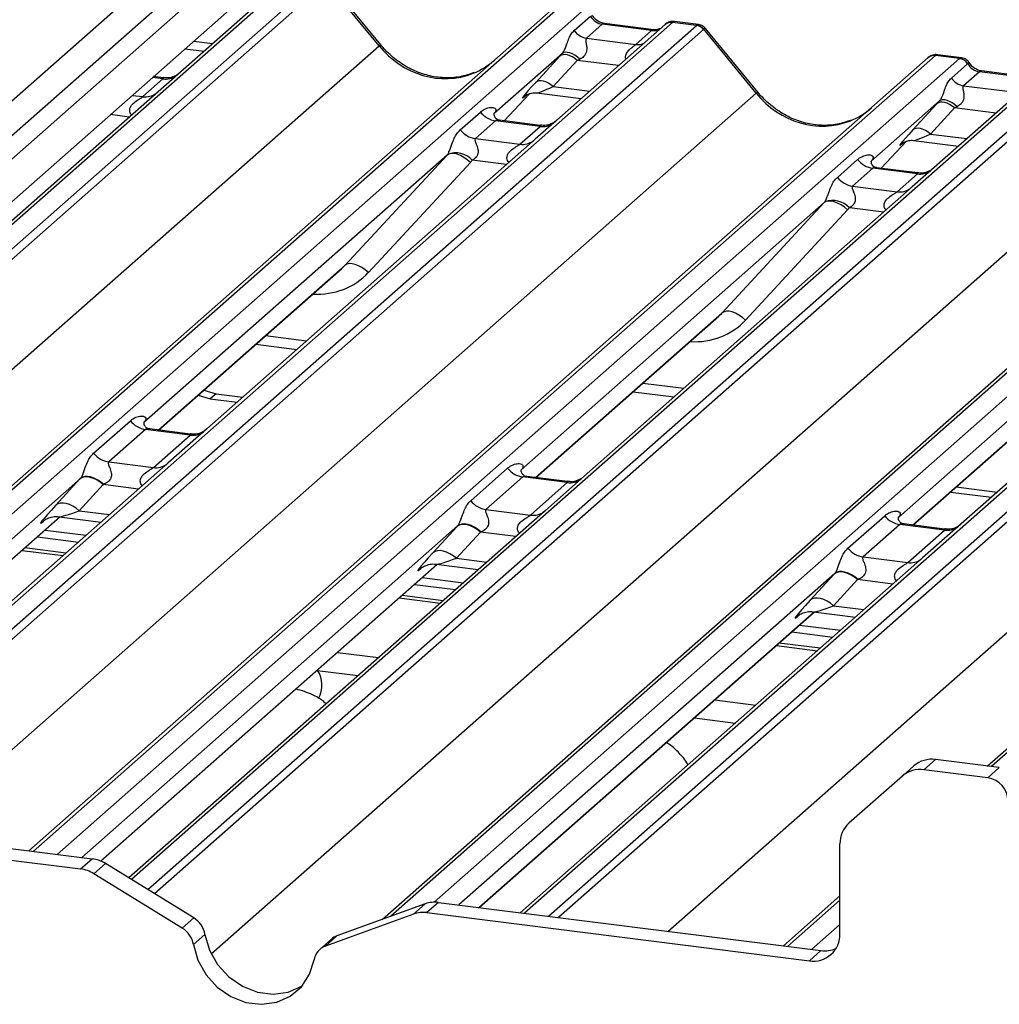
# Paper-space layout 'Layout1' of a CAD drawing. Extents: x 5 to 415, y 5 to 292.
# Drawn here: x 332 to 339, y 195 to 202 of the extents above; entities that cross this region are included whole.
import ezdxf

# ---------------------------------------------------------------- set-up
doc = ezdxf.new("R2010")
doc.units = 0
doc.layers.add('SLD-0', color=179, linetype='CONTINUOUS')

psp = doc.layouts.get("Layout1")

# ---------------------------------------------------------------- linework, layer by layer
at = {"layer": 'SLD-0', "color": 8, "linetype": 'CONTINUOUS'}
for p, q in [((341.1057, 209.931), (328.6955, 198.9862)), ((341.3122, 209.8579), (328.8156, 198.8369)), ((333.9613, 202.7216), (329.0192, 198.3631)), ((329.0402, 198.2043), (334.1372, 202.6995)), ((334.1901, 202.6707), (329.0425, 198.1309)), ((335.8925, 202.4783), (329.444, 196.7913)), ((329.5074, 196.6698), (336.0684, 202.4561)), ((336.7301, 202.3728), (330.1062, 196.531)), ((330.2821, 196.5089), (336.906, 202.3506)), ((336.959, 202.3219), (330.357, 196.4995)), ((336.2239, 202.3645), (336.2151, 202.3592)), ((336.2301, 202.3652), (336.2239, 202.3645)), ((336.5863, 202.3189), (336.5775, 202.3136)), ((336.5914, 202.3196), (336.5863, 202.3189)), ((333.2157, 202.2345), (333.3538, 202.2171)), ((329.3987, 197.6359), (334.576, 202.2019)), ((338.6613, 202.1295), (332.0374, 196.2877)), ((332.2134, 196.2656), (338.8373, 202.1073)), ((336.3352, 202.0558), (336.031, 202.0941)), ((339.4989, 202.0239), (332.7596, 196.0804)), ((338.9928, 202.0157), (338.9839, 202.0104)), ((338.9989, 202.0163), (338.9928, 202.0157)), ((332.878, 196.0075), (339.6749, 202.0018)), ((332.9901, 201.9584), (332.9135, 201.968)), ((339.7278, 201.973), (332.9284, 195.9765)), ((335.8546, 201.9021), (336.1226, 201.8683)), ((331.1598, 196.3983), (337.3448, 201.853)), ((332.7653, 201.8373), (332.8419, 201.8277)), ((335.4939, 201.6507), (335.6795, 201.8487)), ((335.6502, 201.8341), (335.6485, 201.8326)), ((341.4301, 201.7806), (334.66, 195.8099)), ((334.9797, 195.9146), (341.6061, 201.7585)), ((339.104, 201.7069), (338.7999, 201.7452)), ((332.743, 201.6784), (332.6048, 201.6958)), ((342.2678, 201.6751), (335.6439, 195.8334)), ((335.8198, 195.8112), (342.4437, 201.6529)), ((342.4966, 201.6242), (335.8946, 195.8018)), ((338.6234, 201.5532), (338.8915, 201.5194)), ((333.3446, 195.5344), (340.1137, 201.5042)), ((338.2627, 201.3019), (338.4484, 201.4999)), ((338.4226, 201.4884), (338.4173, 201.4837)), ((344.199, 201.4318), (339.0717, 196.91)), ((335.5118, 201.3296), (335.2599, 201.3613)), ((336.6974, 195.7006), (342.8825, 201.1553)), ((338.2806, 200.9807), (338.0287, 201.0124)), ((332.9554, 199.3808), (334.3264, 200.5899)), ((335.7242, 199.0319), (337.0952, 200.2411)), ((333.7438, 200.0737), (334.0448, 200.0358)), ((338.493, 198.6831), (339.8641, 199.8922)), ((336.5126, 199.7248), (336.8136, 199.6869)), ((332.3841, 199.0252), (329.6276, 196.5942)), ((332.811, 198.9477), (332.5513, 198.9804)), ((332.3748, 198.7884), (332.5984, 198.7602)), ((329.7719, 196.5732), (332.2327, 198.7434)), ((332.117, 198.7159), (332.113, 198.7124)), ((335.1529, 198.6763), (332.3936, 196.2429)), ((335.5798, 198.5988), (335.3201, 198.6316)), ((331.9554, 198.4965), (332.2564, 198.4585)), ((335.1437, 198.4395), (335.3672, 198.4114)), ((332.532, 196.2167), (335.0015, 198.3946)), ((334.8858, 198.3671), (334.8818, 198.3636)), ((337.9218, 198.3275), (335.1624, 195.894)), ((338.3486, 198.25), (338.089, 198.2827)), ((334.7242, 198.1476), (335.0252, 198.1097)), ((335.3095, 195.8755), (337.7703, 198.0458)), ((337.9125, 198.0907), (338.1361, 198.0625)), ((337.6547, 198.0183), (337.6507, 198.0148)), ((337.4931, 197.7988), (337.794, 197.7609)), ((337.9596, 195.9292), (337.5751, 195.5901)), ((337.751, 195.5679), (337.9596, 195.7518))]:
    psp.add_line(p, q, dxfattribs=at)
at = {"layer": 'SLD-0', "color": 179, "linetype": 'CONTINUOUS'}
for p, q in [((340.0882, 208.6076), (328.8842, 198.7266)), ((340.208, 208.4011), (328.9827, 198.5014)), ((333.9084, 202.7062), (329.0136, 198.3894)), ((334.576, 202.2019), (334.1906, 202.6711)), ((334.5894, 202.208), (334.2048, 202.6762)), ((329.4397, 196.8188), (335.8396, 202.4629)), ((336.0091, 202.3133), (336.1283, 202.4184)), ((336.9206, 202.3566), (336.7457, 202.3786)), ((336.6772, 202.3574), (335.8822, 201.6562)), ((336.2151, 202.3592), (336.0989, 202.2568)), ((336.5775, 202.3136), (336.2151, 202.3592)), ((336.5925, 202.3195), (336.2301, 202.3652)), ((336.2309, 202.365), (336.2301, 202.3652)), ((336.4613, 202.2111), (336.5775, 202.3136)), ((336.5925, 202.3195), (336.5914, 202.3196)), ((336.6789, 202.3588), (336.6762, 202.3564)), ((336.7319, 202.3742), (336.7301, 202.3728)), ((336.906, 202.3506), (336.7301, 202.3728)), ((337.3448, 201.853), (336.9594, 202.3222)), ((337.3582, 201.8592), (336.9736, 202.3273)), ((336.0989, 202.2568), (336.4613, 202.2111)), ((333.1533, 202.1795), (333.2914, 202.1621)), ((332.0064, 196.2916), (338.6084, 202.114)), ((335.9218, 202.1451), (335.4204, 201.703)), ((335.7266, 201.9328), (335.903, 202.1248)), ((336.031, 202.0941), (335.8546, 201.9021)), ((335.9137, 202.1318), (335.903, 202.1248)), ((335.9269, 202.1356), (335.9137, 202.1318)), ((335.9319, 202.1512), (335.9218, 202.1451)), ((335.9423, 202.1363), (335.9269, 202.1356)), ((335.9449, 202.1539), (335.9319, 202.1512)), ((335.9592, 202.1337), (335.9423, 202.1363)), ((335.9602, 202.1531), (335.9449, 202.1539)), ((335.9772, 202.1279), (335.9592, 202.1337)), ((335.9773, 202.1489), (335.9602, 202.1531)), ((335.9956, 202.1191), (335.9772, 202.1279)), ((335.9955, 202.1415), (335.9773, 202.1489)), ((336.0142, 202.1311), (335.9955, 202.1415)), ((336.0137, 202.1077), (335.9956, 202.1191)), ((336.031, 202.0941), (336.0137, 202.1077)), ((336.0326, 202.1181), (336.0142, 202.1311)), ((336.0502, 202.103), (336.0326, 202.1181)), ((338.6084, 202.114), (338.6088, 202.1144)), ((338.8373, 202.1073), (338.6613, 202.1295)), ((338.8517, 202.1133), (338.6768, 202.1353)), ((338.8373, 202.1073), (338.8391, 202.1088)), ((338.7779, 201.9645), (338.8971, 202.0696)), ((338.8977, 202.0701), (338.8971, 202.0696)), ((339.3613, 201.9707), (338.9989, 202.0163)), ((338.9997, 202.0162), (338.9989, 202.0163)), ((332.8419, 201.8277), (332.9901, 201.9584)), ((332.9908, 201.9661), (332.9213, 201.9748)), ((335.7505, 201.9436), (335.7372, 201.9398)), ((335.7658, 201.9442), (335.7505, 201.9436)), ((335.7828, 201.9416), (335.7658, 201.9442)), ((339.446, 202.0085), (338.651, 201.3074)), ((338.9839, 202.0104), (338.8677, 201.9079)), ((339.3463, 201.9647), (338.9839, 202.0104)), ((335.7372, 201.9398), (335.7266, 201.9328)), ((335.8008, 201.9359), (335.7828, 201.9416)), ((335.8191, 201.9271), (335.8008, 201.9359)), ((335.8373, 201.9157), (335.8191, 201.9271)), ((335.8546, 201.9021), (335.8373, 201.9157)), ((338.8677, 201.9079), (339.2301, 201.8623)), ((335.494, 201.6507), (335.6798, 201.8488)), ((335.6485, 201.8326), (335.6551, 201.839)), ((335.7316, 201.8547), (336.0603, 201.8133)), ((338.7007, 201.8023), (338.6906, 201.7963)), ((338.7137, 201.805), (338.7007, 201.8023)), ((338.729, 201.8043), (338.7137, 201.805)), ((338.7461, 201.8001), (338.729, 201.8043)), ((338.7643, 201.7927), (338.7461, 201.8001)), ((334.5997, 195.788), (341.3772, 201.7652)), ((338.6906, 201.7963), (338.1892, 201.3541)), ((338.4954, 201.584), (338.6719, 201.776)), ((338.7999, 201.7452), (338.6234, 201.5532)), ((338.6825, 201.7829), (338.6719, 201.776)), ((338.6958, 201.7868), (338.6825, 201.7829)), ((338.7111, 201.7874), (338.6958, 201.7868)), ((338.7281, 201.7848), (338.7111, 201.7874)), ((338.746, 201.779), (338.7281, 201.7848)), ((338.7644, 201.7703), (338.746, 201.779)), ((338.783, 201.7823), (338.7643, 201.7927)), ((338.7826, 201.7589), (338.7644, 201.7703)), ((338.7999, 201.7452), (338.7826, 201.7589)), ((338.8015, 201.7693), (338.783, 201.7823)), ((338.819, 201.7542), (338.8015, 201.7693)), ((335.1722, 201.5844), (335.3204, 201.7151)), ((335.4254, 201.7089), (335.4209, 201.7041)), ((335.7596, 201.6172), (335.4607, 201.6549)), ((335.8822, 201.6562), (335.7216, 201.5146)), ((335.4319, 201.6507), (335.2838, 201.52)), ((335.7589, 201.6095), (335.4319, 201.6507)), ((335.6108, 201.4788), (335.7589, 201.6095)), ((338.5061, 201.5909), (338.4954, 201.584)), ((338.5193, 201.5948), (338.5061, 201.5909)), ((338.5347, 201.5954), (338.5193, 201.5948)), ((338.5516, 201.5928), (338.5347, 201.5954)), ((338.5696, 201.587), (338.5516, 201.5928)), ((338.588, 201.5783), (338.5696, 201.587)), ((335.7216, 201.5146), (333.3127, 199.3901)), ((335.2838, 201.52), (335.6108, 201.4788)), ((338.6061, 201.5669), (338.588, 201.5783)), ((338.6234, 201.5532), (338.6061, 201.5669)), ((338.2629, 201.3019), (338.4486, 201.4999)), ((338.4173, 201.4837), (338.4239, 201.4902)), ((338.5004, 201.5058), (338.8291, 201.4644)), ((335.0752, 201.3986), (332.8507, 199.4367)), ((334.3264, 200.5899), (335.0752, 201.3986)), ((335.0889, 201.4068), (335.0752, 201.3986)), ((335.1062, 201.4107), (335.0889, 201.4068)), ((335.1267, 201.41), (335.1062, 201.4107)), ((335.1494, 201.4048), (335.1267, 201.41)), ((335.1737, 201.3952), (335.1494, 201.4048)), ((335.1986, 201.3817), (335.1737, 201.3952)), ((335.2231, 201.3647), (335.1986, 201.3817)), ((335.2464, 201.3449), (335.2231, 201.3647)), ((337.941, 201.2355), (338.0892, 201.3662)), ((339.0407, 196.9139), (344.1461, 201.4164)), ((335.2464, 201.3449), (334.4976, 200.5362)), ((338.2007, 201.3019), (338.0526, 201.1712)), ((338.1942, 201.36), (338.1897, 201.3552)), ((338.5278, 201.2607), (338.2007, 201.3019)), ((338.5285, 201.2684), (338.2296, 201.3061)), ((338.651, 201.3074), (338.4904, 201.1657)), ((338.3796, 201.13), (338.5278, 201.2607)), ((338.4904, 201.1657), (336.0815, 199.0413)), ((338.0526, 201.1712), (338.3796, 201.13)), ((337.8441, 201.0497), (335.6195, 199.0878)), ((337.0952, 200.2411), (337.8441, 201.0497)), ((337.8577, 201.058), (337.8441, 201.0497)), ((337.8751, 201.0618), (337.8577, 201.058)), ((337.8955, 201.0611), (337.8751, 201.0618)), ((337.9183, 201.0559), (337.8955, 201.0611)), ((337.9425, 201.0464), (337.9183, 201.0559)), ((337.9674, 201.0329), (337.9425, 201.0464)), ((337.9919, 201.0159), (337.9674, 201.0329)), ((338.0152, 200.996), (337.9919, 201.0159)), ((338.0152, 200.996), (337.2664, 200.1874)), ((341.2592, 200.8169), (338.8504, 198.6925)), ((340.6129, 200.7009), (338.3883, 198.739)), ((334.3401, 200.5982), (334.3264, 200.5899)), ((334.3574, 200.602), (334.3401, 200.5982)), ((334.3778, 200.6013), (334.3574, 200.602)), ((334.4006, 200.5961), (334.3778, 200.6013)), ((334.4249, 200.5866), (334.4006, 200.5961)), ((334.4497, 200.5731), (334.4249, 200.5866)), ((334.4742, 200.5561), (334.4497, 200.5731)), ((332.9578, 199.3805), (334.3007, 200.5648)), ((334.4976, 200.5362), (334.4742, 200.5561)), ((335.7266, 199.0316), (337.0695, 200.216)), ((337.1089, 200.2493), (337.0952, 200.2411)), ((337.1262, 200.2532), (337.1089, 200.2493)), ((337.1467, 200.2525), (337.1262, 200.2532)), ((337.1694, 200.2473), (337.1467, 200.2525)), ((337.1937, 200.2378), (337.1694, 200.2473)), ((337.2185, 200.2242), (337.1937, 200.2378)), ((337.2431, 200.2072), (337.2185, 200.2242)), ((337.2664, 200.1874), (337.2431, 200.2072)), ((333.6721, 200.0104), (333.973, 199.9725)), ((338.4954, 198.6828), (339.8384, 199.8671)), ((333.2482, 199.6366), (333.3372, 199.6096)), ((333.2906, 199.674), (333.3797, 199.6471)), ((333.3797, 199.6471), (333.3372, 199.6096)), ((333.3797, 199.6471), (333.576, 199.6223)), ((336.4409, 199.6616), (336.7418, 199.6236)), ((333.3372, 199.6096), (333.5335, 199.5849)), ((332.4808, 199.2108), (332.7509, 199.449)), ((332.8624, 199.3846), (332.5924, 199.1465)), ((333.1895, 199.3434), (332.8624, 199.3846)), ((333.1902, 199.3512), (332.8917, 199.3888)), ((332.9194, 199.1053), (333.1895, 199.3434)), ((333.3127, 199.3901), (333.0285, 199.1395)), ((333.0285, 199.1395), (330.0752, 196.535)), ((332.5924, 199.1465), (332.9194, 199.1053)), ((335.2496, 198.862), (335.5197, 199.1001)), ((332.2042, 198.8294), (332.3806, 199.0214)), ((332.5513, 198.9804), (332.3748, 198.7884)), ((332.3948, 199.0307), (332.3806, 199.0214)), ((332.3982, 199.0343), (332.3841, 199.0252)), ((332.4125, 199.0358), (332.3948, 199.0307)), ((332.4158, 199.0392), (332.3982, 199.0343)), ((332.433, 199.0367), (332.4125, 199.0358)), ((332.4363, 199.0397), (332.4158, 199.0392)), ((332.4556, 199.0332), (332.433, 199.0367)), ((332.4589, 199.0359), (332.4363, 199.0397)), ((332.4795, 199.0255), (332.4556, 199.0332)), ((332.4829, 199.0279), (332.4589, 199.0359)), ((332.504, 199.0138), (332.4795, 199.0255)), ((332.5075, 199.0159), (332.4829, 199.0279)), ((332.5282, 198.9986), (332.504, 199.0138)), ((332.5318, 199.0003), (332.5075, 199.0159)), ((332.5513, 198.9804), (332.5282, 198.9986)), ((332.5549, 198.9818), (332.5318, 199.0003)), ((335.6313, 199.0358), (335.3612, 198.7976)), ((335.9583, 198.9946), (335.6313, 199.0358)), ((335.959, 199.0023), (335.6606, 199.0399)), ((335.6882, 198.7564), (335.9583, 198.9946)), ((336.0815, 199.0413), (335.7973, 198.7906)), ((338.7702, 198.9251), (339.0712, 198.8872)), ((338.8127, 198.9626), (339.1136, 198.9246)), ((332.2184, 198.8387), (332.2042, 198.8294)), ((332.236, 198.8438), (332.2184, 198.8387)), ((332.2565, 198.8446), (332.236, 198.8438)), ((332.2791, 198.8411), (332.2565, 198.8446)), ((332.3031, 198.8334), (332.2791, 198.8411)), ((332.3276, 198.8218), (332.3031, 198.8334)), ((332.3518, 198.8066), (332.3276, 198.8218)), ((332.3748, 198.7884), (332.3518, 198.8066)), ((335.7973, 198.7906), (332.7387, 196.0932)), ((335.3612, 198.7976), (335.6882, 198.7564)), ((329.7743, 196.5729), (332.2351, 198.7431)), ((332.113, 198.7124), (332.1218, 198.721)), ((332.2269, 198.7442), (332.5361, 198.7052)), ((335.1846, 198.6903), (335.167, 198.6854)), ((335.2051, 198.6909), (335.1846, 198.6903)), ((335.2277, 198.6871), (335.2051, 198.6909)), ((338.0185, 198.5131), (338.2885, 198.7513)), ((338.7278, 198.6535), (338.4294, 198.6911)), ((338.8504, 198.6925), (338.5661, 198.4418)), ((332.1251, 198.6461), (332.4261, 198.6082)), ((334.973, 198.4806), (335.1495, 198.6726)), ((335.3201, 198.6316), (335.1437, 198.4395)), ((335.1637, 198.6818), (335.1495, 198.6726)), ((335.167, 198.6854), (335.1529, 198.6763)), ((335.1813, 198.687), (335.1637, 198.6818)), ((335.2018, 198.6878), (335.1813, 198.687)), ((335.2244, 198.6843), (335.2018, 198.6878)), ((335.2483, 198.6766), (335.2244, 198.6843)), ((335.2518, 198.679), (335.2277, 198.6871)), ((335.2728, 198.665), (335.2483, 198.6766)), ((335.2763, 198.667), (335.2518, 198.679)), ((335.2971, 198.6498), (335.2728, 198.665)), ((335.3006, 198.6515), (335.2763, 198.667)), ((335.3201, 198.6316), (335.2971, 198.6498)), ((335.3237, 198.6329), (335.3006, 198.6515)), ((338.4001, 198.687), (338.13, 198.4488)), ((338.7271, 198.6458), (338.4001, 198.687)), ((338.457, 198.4076), (338.7271, 198.6458)), ((332.0685, 198.5962), (332.3695, 198.5583)), ((332.277, 198.4768), (331.9761, 198.5147)), ((334.9872, 198.4898), (334.973, 198.4806)), ((335.0049, 198.495), (334.9872, 198.4898)), ((335.0253, 198.4958), (335.0049, 198.495)), ((335.0479, 198.4923), (335.0253, 198.4958)), ((335.0719, 198.4846), (335.0479, 198.4923)), ((335.0964, 198.473), (335.0719, 198.4846)), ((335.1206, 198.4578), (335.0964, 198.473)), ((335.1437, 198.4395), (335.1206, 198.4578)), ((338.5661, 198.4418), (335.6129, 195.8373)), ((338.13, 198.4488), (338.457, 198.4076)), ((332.5339, 196.2159), (335.0039, 198.3943)), ((334.8818, 198.3636), (334.8907, 198.3722)), ((334.9957, 198.3953), (335.3049, 198.3564)), ((337.9325, 198.333), (337.9183, 198.3237)), ((337.9359, 198.3366), (337.9218, 198.3275)), ((337.9501, 198.3381), (337.9325, 198.333)), ((337.9535, 198.3415), (337.9359, 198.3366)), ((337.9706, 198.339), (337.9501, 198.3381)), ((337.9739, 198.342), (337.9535, 198.3415)), ((337.9932, 198.3355), (337.9706, 198.339)), ((337.9966, 198.3382), (337.9739, 198.342)), ((338.0172, 198.3278), (337.9932, 198.3355)), ((338.0206, 198.3302), (337.9966, 198.3382)), ((338.0452, 198.3182), (338.0206, 198.3302)), ((334.8939, 198.2973), (335.1949, 198.2594)), ((337.7418, 198.1317), (337.9183, 198.3237)), ((338.089, 198.2827), (337.9125, 198.0907)), ((338.0417, 198.3161), (338.0172, 198.3278)), ((338.0659, 198.3009), (338.0417, 198.3161)), ((338.0694, 198.3026), (338.0452, 198.3182)), ((338.089, 198.2827), (338.0659, 198.3009)), ((338.0925, 198.2841), (338.0694, 198.3026)), ((334.8374, 198.2474), (335.1383, 198.2095)), ((335.0459, 198.1279), (334.7449, 198.1658)), ((337.756, 198.141), (337.7418, 198.1317)), ((337.7737, 198.1461), (337.756, 198.141)), ((337.7942, 198.147), (337.7737, 198.1461)), ((337.8168, 198.1435), (337.7942, 198.147)), ((337.8407, 198.1358), (337.8168, 198.1435)), ((337.8652, 198.1241), (337.8407, 198.1358)), ((337.8894, 198.1089), (337.8652, 198.1241)), ((335.3119, 195.8752), (337.7728, 198.0454)), ((337.7645, 198.0465), (338.0737, 198.0075)), ((337.9125, 198.0907), (337.8894, 198.1089)), ((337.6507, 198.0148), (337.6595, 198.0233)), ((337.6062, 197.8986), (337.9071, 197.8606)), ((337.6628, 197.9484), (337.9637, 197.9105)), ((337.8147, 197.7791), (337.5137, 197.817)), ((334.2717, 197.7485), (334.5726, 197.7106)), ((334.122, 197.6165), (334.423, 197.5786)), ((337.0405, 197.3997), (337.3415, 197.3618)), ((336.8908, 197.2677), (337.1918, 197.2298)), ((338.6613, 196.9617), (338.5764, 196.8869)), ((339.1295, 196.9027), (338.6613, 196.9617)), ((338.4177, 196.8406), (338.5025, 196.9154)), ((339.0447, 196.8279), (338.5764, 196.8869)), ((339.0447, 196.8279), (339.1295, 196.9027)), ((338.4177, 196.8406), (338.0253, 196.4946)), ((329.6631, 196.5869), (332.4701, 196.2332)), ((329.5783, 196.512), (332.3853, 196.1584)), ((337.9596, 195.6824), (337.9596, 196.3429)), ((332.3853, 196.1584), (332.4701, 196.2332)), ((332.5682, 196.1982), (332.4833, 196.1233)), ((333.2162, 195.7994), (332.5682, 196.1982)), ((333.1314, 195.7246), (332.4833, 196.1233)), ((337.5441, 195.594), (337.9596, 195.9604)), ((334.9149, 195.9025), (334.2668, 195.6671)), ((334.83, 195.8277), (334.9149, 195.9025)), ((335.0129, 195.9129), (334.9281, 195.838)), ((335.0129, 195.9129), (337.8199, 195.5592)), ((333.1314, 195.7246), (333.2162, 195.7994)), ((334.83, 195.8277), (334.182, 195.5922)), ((334.9281, 195.838), (337.7351, 195.4844)), ((333.2985, 195.6779), (333.2137, 195.6031)), ((333.2985, 195.6779), (333.3315, 195.5632)), ((334.2668, 195.6671), (334.182, 195.5922)), ((333.2137, 195.6031), (333.2466, 195.4884)), ((334.2264, 195.6431), (334.1415, 195.5683)), ((333.3315, 195.5632), (333.3911, 195.4571)), ((337.7351, 195.4844), (337.8199, 195.5592)), ((333.2466, 195.4884), (333.3063, 195.3823)), ((333.3911, 195.4571), (333.4735, 195.3666)), ((334.0667, 195.3851), (334.0997, 195.4915)), ((333.3063, 195.3823), (333.3887, 195.2917)), ((333.4735, 195.3666), (333.5734, 195.2975)), ((334.0071, 195.294), (334.0667, 195.3851)), ((333.5734, 195.2975), (333.6842, 195.2543)), ((333.9096, 195.2551), (334.0095, 195.299)), ((333.9247, 195.2242), (334.0071, 195.294)), ((334.0095, 195.299), (334.0137, 195.3017)), ((333.3887, 195.2917), (333.4886, 195.2226)), ((333.4886, 195.2226), (333.5994, 195.1794)), ((333.6842, 195.2543), (333.7988, 195.2398)), ((333.7988, 195.2398), (333.9096, 195.2551)), ((333.8248, 195.1803), (333.9247, 195.2242)), ((333.5994, 195.1794), (333.7139, 195.165)), ((333.7139, 195.165), (333.8248, 195.1803))]:
    psp.add_line(p, q, dxfattribs=at)
for centre, radius, start, end in [((336.1173, 202.3855), 0.13, 213.70714, 261.87587), ((336.7231, 202.3055), 0.0693, 82.76388, 129.73775), ((336.8942, 202.2658), 0.0857, 40.89579, 82.05816), ((336.8947, 202.2687), 0.084, 39.594, 81.33426), ((338.6519, 202.0635), 0.0667, 81.84159, 130.66121), ((338.6538, 202.0623), 0.0688, 82.62765, 130.81081), ((338.825, 202.0215), 0.0867, 33.70714, 81.87587), ((338.8259, 202.025), 0.0847, 32.1095, 81.10238), ((338.8861, 202.0366), 0.13, 213.70714, 261.87587), ((335.4559, 201.8212), 0.1722, 218.06891, 261.9838), ((335.3078, 201.6906), 0.1722, 218.06891, 261.9838), ((335.1385, 201.2504), 0.1644, 42.42352, 111.04356), ((338.2248, 201.4724), 0.1722, 218.06891, 261.9838), ((338.0766, 201.3417), 0.1722, 218.06891, 261.9838), ((337.9074, 200.9015), 0.1644, 42.42352, 111.04356), ((332.8865, 199.5552), 0.1722, 218.06891, 261.9838), ((332.6164, 199.317), 0.1722, 218.06891, 261.9838), ((335.6553, 199.2063), 0.1722, 218.06891, 261.9838), ((335.3852, 198.9681), 0.1722, 218.06891, 261.9838), ((338.4241, 198.8575), 0.1722, 218.06891, 261.9838), ((338.154, 198.6193), 0.1722, 218.06891, 261.9838), ((333.9565, 197.5066), 0.2009, 331.31121, 33.04946), ((338.6329, 196.7637), 0.2001, 81.84159, 130.66121), ((338.548, 196.6888), 0.2001, 81.84159, 130.66121), ((339.0196, 196.6549), 0.1747, 1.05871, 81.76054), ((338.1596, 196.3463), 0.2001, 132.15804, 180.97766), ((332.438, 195.9888), 0.2465, 58.12732, 82.5088), ((332.3531, 195.914), 0.2465, 58.12732, 82.5088), ((334.9853, 195.7047), 0.2099, 82.45465, 109.61513), ((333.1234, 195.6479), 0.1777, 9.72775, 58.50821), ((334.9005, 195.6299), 0.2099, 82.45465, 109.61513), ((333.0386, 195.5731), 0.1777, 9.72775, 58.50821), ((334.3097, 195.5485), 0.1261, 109.86102, 131.35043), ((337.7643, 195.6775), 0.1953, 261.39863, 1.42061), ((334.2259, 195.4723), 0.1277, 110.13524, 171.36846), ((337.8477, 195.7642), 0.2069, 262.28637, 293.58073)]:
    psp.add_arc(centre, radius, start, end, dxfattribs=at)
at = {"layer": 'SLD-0', "color": 8, "linetype": 'CONTINUOUS'}
for centre, radius, start, end in [((336.7205, 202.3071), 0.0663, 81.69928, 130.80351), ((334.59, 202.1893), 0.0188, 91.87465, 137.91557), ((336.4753, 202.3122), 0.1021, 262.12036, 299.05887), ((333.0091, 202.091), 0.134, 261.87255, 305.15567), ((332.8609, 201.9601), 0.1338, 261.85159, 306.41352), ((337.3588, 201.8404), 0.0188, 91.87884, 137.9129), ((335.7779, 201.7422), 0.134, 261.87255, 305.15567), ((335.6297, 201.6113), 0.1338, 261.85159, 306.41352), ((338.5467, 201.3933), 0.134, 261.87255, 305.15567), ((338.3986, 201.2624), 0.1338, 261.85159, 306.41352), ((333.2081, 199.4772), 0.1351, 262.07821, 306.1869), ((332.938, 199.2391), 0.1351, 262.07821, 306.1869), ((335.9769, 199.1284), 0.1351, 262.07821, 306.1869), ((335.7068, 198.8902), 0.1351, 262.07821, 306.1869), ((338.7457, 198.7796), 0.1351, 262.07821, 306.1869), ((338.4756, 198.5414), 0.1351, 262.07821, 306.1869)]:
    psp.add_arc(centre, radius, start, end, dxfattribs=at)
at = {"layer": 'SLD-0', "color": 179, "linetype": 'CONTINUOUS'}
for centre, major_axis, ratio, start_param, end_param in [((336.224, 202.4802), (-0.0267, 0.1193), 0.91665, 1.896206, 2.823281), ((336.9435, 202.2328), (-0.0273, 0.1232), 0.40213, 0.187669, 0.218408), ((336.9964, 202.2794), (-0.0374, 0.0424), 0.333333, 6.252446, 6.283185), ((335.0193, 202.5928), (-0.2873, 0.5758), 0.913415, 3.067917, 3.379888), ((336.0133, 202.2271), (0.2065, 0.2158), 0.034633, 1.993498, 2.09746), ((336.0993, 202.1436), (0.193, 0.096), 0.070082, 4.316401, 4.420363), ((338.6239, 202.021), (0.0516, 0.1142), 0.203777, 0.393292, 0.424031), ((338.9929, 202.1314), (-0.0267, 0.1193), 0.91665, 1.896206, 2.823281), ((335.8368, 202.0351), (0.2065, 0.2158), 0.034633, 2.09746, 3.52863), ((337.7881, 202.244), (-0.2873, 0.5758), 0.913415, 3.067917, 3.379888), ((338.7821, 201.8783), (0.2065, 0.2158), 0.034633, 1.993498, 2.09746), ((338.8681, 201.7947), (0.193, 0.096), 0.070082, 4.316401, 4.420363), ((335.3659, 201.7612), (-0.0294, 0.0752), 0.91677, 3.552071, 3.654539), ((338.6057, 201.6863), (0.2065, 0.2158), 0.034633, 2.09746, 3.52863), ((335.0151, 201.4517), (0.0622, -0.0508), 0.822402, 6.235658, 6.338125), ((335.0716, 201.5095), (0.1708, -0.1688), 0.863409, 0.027867, 0.130335), ((338.1348, 201.4123), (-0.0294, 0.0752), 0.91677, 3.552071, 3.654539), ((337.7839, 201.1029), (0.0622, -0.0508), 0.822402, 6.235658, 6.338125), ((337.8404, 201.1606), (0.1708, -0.1688), 0.863409, 0.027867, 0.130335), ((333.9748, 200.9174), (0.3482, -0.3311), 0.856866, 6.207807, 6.295073), ((336.7437, 200.5686), (0.3482, -0.3311), 0.856866, 6.207807, 6.295073), ((332.5092, 199.1408), (0.2409, 0.2518), 0.034633, 2.080531, 2.09746), ((332.6239, 199.0293), (0.2237, 0.0916), 0.078677, 4.349857, 4.366787), ((332.3328, 198.9487), (0.2409, 0.2518), 0.034633, 2.09746, 3.52863), ((335.2781, 198.7919), (0.2409, 0.2518), 0.034633, 2.080531, 2.09746), ((335.3927, 198.6805), (0.2237, 0.0916), 0.078677, 4.349857, 4.366787), ((335.1016, 198.5999), (0.2409, 0.2518), 0.034633, 2.09746, 3.52863), ((338.0469, 198.4431), (0.2409, 0.2518), 0.034633, 2.080531, 2.09746), ((338.1616, 198.3317), (0.2237, 0.0916), 0.078677, 4.349857, 4.366787), ((337.8704, 198.2511), (0.2409, 0.2518), 0.034633, 2.09746, 3.52863)]:
    psp.add_ellipse(centre, major_axis=major_axis, ratio=ratio, start_param=start_param, end_param=end_param, dxfattribs=at)
at = {"layer": 'SLD-0', "color": 8, "linetype": 'CONTINUOUS'}
for centre, major_axis, ratio, start_param, end_param in [((336.5864, 202.4346), (-0.0267, 0.1193), 0.91665, 2.823281, 3.398152), ((336.8905, 202.2394), (0.0315, 0.1169), 0.294991, 0.042869, 0.371514), ((336.8905, 202.2394), (0.0829, 0.0881), 0.119576, 6.267849, 6.759878), ((335.0193, 202.5928), (-0.2873, 0.5758), 0.913415, 1.809092, 3.067917), ((338.6768, 202.0144), (-0.0023, 0.1211), 0.359882, 6.230832, 6.56146), ((335.9228, 201.9515), (0.193, 0.096), 0.070082, 3.246598, 4.316401), ((337.7881, 202.244), (-0.2873, 0.5758), 0.913415, 1.809092, 3.067917), ((338.6917, 201.6027), (0.193, 0.096), 0.070082, 3.246598, 4.316401), ((334.0313, 200.9751), (0.4556, -0.45), 0.863409, 5.515152, 6.311052), ((336.8002, 200.6263), (0.4556, -0.45), 0.863409, 5.515152, 6.311052), ((332.4474, 198.8373), (0.2237, 0.0916), 0.078677, 3.280054, 4.349857), ((335.2163, 198.4885), (0.2237, 0.0916), 0.078677, 3.280054, 4.349857), ((337.9851, 198.1396), (0.2237, 0.0916), 0.078677, 3.280054, 4.349857)]:
    psp.add_ellipse(centre, major_axis=major_axis, ratio=ratio, start_param=start_param, end_param=end_param, dxfattribs=at)
at = {"layer": 'SLD-0', "color": 179, "linetype": 'CONTINUOUS'}
for points, knots in [([(336.2301, 202.3652), (336.2243, 202.3662), (336.2075, 202.3692), (336.1777, 202.3839), (336.1535, 202.4068), (336.1429, 202.4228), (336.1405, 202.4266)], [0, 0, 0, 0, 0.179649, 0.523959, 0.888531, 1, 1, 1, 1]), ([(336.7457, 202.3774), (336.7421, 202.3782), (336.7282, 202.3812), (336.703, 202.3745), (336.6812, 202.3636), (336.6737, 202.3534), (336.6727, 202.3521)], [0, 0, 0, 0, 0.137801, 0.526421, 0.940302, 1, 1, 1, 1]), ([(335.9218, 202.1451), (335.9246, 202.1486), (335.9288, 202.1537), (335.9357, 202.1654), (335.9406, 202.176), (335.9482, 202.1943), (335.9582, 202.2228), (335.9705, 202.2565), (335.9865, 202.2894), (336.0013, 202.3051), (336.0091, 202.3133)], [0, 0, 0, 0, 0.053452, 0.077443, 0.14507, 0.174118, 0.297816, 0.522246, 0.749442, 1, 1, 1, 1]), ([(336.6382, 202.3285), (336.6326, 202.3252), (336.6198, 202.3175), (336.6023, 202.3188), (336.5925, 202.3195)], [0, 0, 0, 0, 0.43369, 1, 1, 1, 1]), ([(336.9729, 202.3262), (336.9704, 202.3297), (336.9621, 202.3413), (336.943, 202.3525), (336.9266, 202.3547), (336.9201, 202.3556)], [0, 0, 0, 0, 0.208095, 0.683073, 1, 1, 1, 1]), ([(336.0989, 202.2568), (336.0966, 202.2535), (336.0934, 202.2488), (336.0932, 202.2348), (336.0972, 202.2157), (336.1011, 202.1924), (336.1011, 202.1724), (336.0994, 202.1598), (336.0939, 202.1432), (336.0867, 202.1312), (336.0719, 202.1151), (336.0598, 202.1084), (336.0502, 202.103)], [0, 0, 0, 0, 0.117131, 0.169029, 0.345588, 0.507602, 0.546769, 0.640372, 0.681511, 0.787257, 0.830851, 1, 1, 1, 1]), ([(335.2735, 202.0043), (335.2399, 201.9928), (335.1704, 201.9689), (335.0558, 201.9625), (334.9379, 201.979), (334.8229, 202.02), (334.7162, 202.0834), (334.6394, 202.1499), (334.6006, 202.195), (334.5894, 202.208)], [0, 0, 0, 0, 0.148484, 0.307744, 0.46603, 0.623339, 0.779926, 0.936105, 1, 1, 1, 1]), ([(338.678, 202.1345), (338.6765, 202.1349), (338.6651, 202.1382), (338.6416, 202.134), (338.6203, 202.1241), (338.6105, 202.1158), (338.6088, 202.1144)], [0, 0, 0, 0, 0.059818, 0.482105, 0.912504, 1, 1, 1, 1]), ([(338.9095, 202.0754), (338.9058, 202.081), (338.8968, 202.0949), (338.8758, 202.1085), (338.8588, 202.1113), (338.8515, 202.1125)], [0, 0, 0, 0, 0.279498, 0.69246, 1, 1, 1, 1]), ([(338.9989, 202.0163), (338.9932, 202.0173), (338.9764, 202.0203), (338.9466, 202.035), (338.9223, 202.0579), (338.9118, 202.074), (338.9093, 202.0778)], [0, 0, 0, 0, 0.179649, 0.523959, 0.888531, 1, 1, 1, 1]), ([(333.1015, 201.9941), (333.1016, 201.9942), (333.1019, 201.9944), (333.0968, 201.9905), (333.0844, 201.9826), (333.0564, 201.97), (333.0224, 201.9617), (332.9985, 201.9669), (332.9914, 201.9684)], [0, 0, 0, 0, 0.0767595, 0.1741506, 0.2913179, 0.4916971, 0.8499235, 1, 1, 1, 1]), ([(338.6906, 201.7963), (338.6935, 201.7998), (338.6976, 201.8048), (338.7045, 201.8165), (338.7095, 201.8271), (338.717, 201.8454), (338.727, 201.874), (338.7393, 201.9076), (338.7553, 201.9406), (338.7701, 201.9563), (338.7779, 201.9645)], [0, 0, 0, 0, 0.053452, 0.077443, 0.14507, 0.174118, 0.297816, 0.522246, 0.749442, 1, 1, 1, 1]), ([(338.8677, 201.9079), (338.8655, 201.9047), (338.8622, 201.9), (338.862, 201.886), (338.8661, 201.8668), (338.87, 201.8436), (338.8699, 201.8235), (338.8682, 201.811), (338.8627, 201.7943), (338.8555, 201.7824), (338.8408, 201.7663), (338.8286, 201.7595), (338.819, 201.7542)], [0, 0, 0, 0, 0.117131, 0.169029, 0.345588, 0.507602, 0.546769, 0.640372, 0.681511, 0.787257, 0.830851, 1, 1, 1, 1]), ([(335.6498, 201.8345), (335.6498, 201.8345), (335.6489, 201.8337), (335.6512, 201.8357), (335.6573, 201.8397), (335.6717, 201.8476), (335.697, 201.8548), (335.7204, 201.858), (335.7322, 201.8543), (335.7331, 201.8541)], [0, 0, 0, 0, 0.000073, 0.154663, 0.261836, 0.395307, 0.670058, 0.975919, 1, 1, 1, 1]), ([(338.0423, 201.6555), (338.0088, 201.6439), (337.9392, 201.62), (337.8247, 201.6137), (337.7067, 201.6301), (337.5918, 201.6711), (337.485, 201.7346), (337.4082, 201.8011), (337.3694, 201.8461), (337.3582, 201.8592)], [0, 0, 0, 0, 0.148484, 0.307744, 0.46603, 0.623339, 0.779926, 0.936105, 1, 1, 1, 1]), ([(335.3204, 201.7151), (335.3228, 201.7171), (335.3343, 201.7268), (335.358, 201.7404), (335.3906, 201.7498), (335.4165, 201.7495), (335.4301, 201.7418), (335.4339, 201.733), (335.4338, 201.7253), (335.431, 201.717), (335.4271, 201.7114), (335.4254, 201.7089)], [0, 0, 0, 0, 0.063452, 0.299394, 0.538985, 0.734922, 0.845784, 0.893815, 0.930913, 0.969004, 1, 1, 1, 1]), ([(335.4614, 201.6553), (335.46, 201.6554), (335.45, 201.6555), (335.4424, 201.6611), (335.4273, 201.6689), (335.4198, 201.6995), (335.4217, 201.7042), (335.4222, 201.7056)], [0, 0, 0, 0, 0.034935, 0.237462, 0.531089, 0.863289, 1, 1, 1, 1]), ([(335.0795, 201.4038), (335.0796, 201.4039), (335.0816, 201.4068), (335.0851, 201.4126), (335.0905, 201.4237), (335.0956, 201.4361), (335.1033, 201.4566), (335.1142, 201.4881), (335.1283, 201.5232), (335.1467, 201.558), (335.1634, 201.5753), (335.1722, 201.5844)], [0, 0, 0, 0, 0.001484, 0.039675, 0.069331, 0.117331, 0.164576, 0.294556, 0.524008, 0.749279, 1, 1, 1, 1]), ([(335.8704, 201.6453), (335.8705, 201.6453), (335.8707, 201.6455), (335.8657, 201.6417), (335.8532, 201.6337), (335.8252, 201.6212), (335.7912, 201.6128), (335.7673, 201.618), (335.7603, 201.6196)], [0, 0, 0, 0, 0.07676, 0.174151, 0.291318, 0.491697, 0.849924, 1, 1, 1, 1]), ([(335.2838, 201.52), (335.282, 201.5175), (335.279, 201.513), (335.2812, 201.4993), (335.2906, 201.4778), (335.3017, 201.4499), (335.3039, 201.4248), (335.3021, 201.4088), (335.2968, 201.3943), (335.2852, 201.378), (335.2723, 201.3681), (335.2625, 201.3626), (335.2601, 201.3614), (335.2599, 201.3613)], [0, 0, 0, 0, 0.090967, 0.161129, 0.337176, 0.545733, 0.628897, 0.683925, 0.75932, 0.830246, 0.95962, 0.995852, 1, 1, 1, 1]), ([(338.4186, 201.4857), (338.4186, 201.4857), (338.4177, 201.4849), (338.42, 201.4868), (338.4262, 201.4908), (338.4406, 201.4987), (338.4658, 201.506), (338.4892, 201.5091), (338.5011, 201.5055), (338.5019, 201.5052)], [0, 0, 0, 0, 0.0000734, 0.1546627, 0.2618355, 0.3953073, 0.670058, 0.9759187, 1, 1, 1, 1]), ([(338.0892, 201.3662), (338.0916, 201.3683), (338.1031, 201.378), (338.1269, 201.3916), (338.1594, 201.401), (338.1854, 201.4006), (338.1989, 201.393), (338.2027, 201.3841), (338.2026, 201.3764), (338.1998, 201.3681), (338.1959, 201.3625), (338.1942, 201.36)], [0, 0, 0, 0, 0.063452, 0.299394, 0.538985, 0.734922, 0.845784, 0.893815, 0.930913, 0.969004, 1, 1, 1, 1]), ([(338.2303, 201.3065), (338.2288, 201.3065), (338.2188, 201.3066), (338.2112, 201.3123), (338.1961, 201.32), (338.1886, 201.3506), (338.1905, 201.3554), (338.191, 201.3568)], [0, 0, 0, 0, 0.034935, 0.237462, 0.531089, 0.863289, 1, 1, 1, 1]), ([(338.6392, 201.2964), (338.6393, 201.2965), (338.6396, 201.2967), (338.6345, 201.2929), (338.622, 201.2849), (338.594, 201.2723), (338.5601, 201.264), (338.5361, 201.2692), (338.5291, 201.2708)], [0, 0, 0, 0, 0.07676, 0.174151, 0.291318, 0.491697, 0.849924, 1, 1, 1, 1]), ([(337.8483, 201.055), (337.8484, 201.0551), (337.8504, 201.0579), (337.8539, 201.0637), (337.8593, 201.0748), (337.8644, 201.0872), (337.8721, 201.1077), (337.8831, 201.1392), (337.8971, 201.1744), (337.9155, 201.2092), (337.9322, 201.2264), (337.941, 201.2355)], [0, 0, 0, 0, 0.001484, 0.039675, 0.069331, 0.117331, 0.164576, 0.294556, 0.524008, 0.749279, 1, 1, 1, 1]), ([(338.0526, 201.1712), (338.0508, 201.1686), (338.0478, 201.1641), (338.0501, 201.1505), (338.0594, 201.129), (338.0705, 201.101), (338.0728, 201.076), (338.0709, 201.0599), (338.0656, 201.0454), (338.054, 201.0291), (338.0411, 201.0192), (338.0313, 201.0138), (338.029, 201.0126), (338.0287, 201.0124)], [0, 0, 0, 0, 0.090967, 0.161129, 0.337176, 0.545733, 0.628897, 0.683925, 0.75932, 0.830246, 0.95962, 0.995852, 1, 1, 1, 1]), ([(332.7509, 199.449), (332.7545, 199.452), (332.7696, 199.4644), (332.7989, 199.4788), (332.8324, 199.4848), (332.854, 199.4806), (332.8634, 199.4722), (332.8647, 199.462), (332.8625, 199.4533), (332.8577, 199.4445), (332.8528, 199.4391), (332.8507, 199.4367)], [0, 0, 0, 0, 0.091298, 0.379134, 0.621648, 0.756016, 0.85425, 0.896686, 0.931666, 0.969581, 1, 1, 1, 1]), ([(332.8924, 199.3893), (332.8907, 199.3893), (332.8804, 199.3894), (332.8718, 199.3952), (332.8577, 199.4051), (332.8486, 199.4307), (332.8541, 199.4423), (332.8528, 199.4403), (332.8528, 199.4403)], [0, 0, 0, 0, 0.0406648, 0.2454359, 0.5440133, 0.8473957, 0.9957396, 1, 1, 1, 1]), ([(333.301, 199.3793), (333.3011, 199.3794), (333.3015, 199.3797), (333.2975, 199.3766), (333.2869, 199.3695), (333.2602, 199.3565), (333.2252, 199.3468), (333.199, 199.352), (333.1907, 199.3536)], [0, 0, 0, 0, 0.05887, 0.156492, 0.266327, 0.44644, 0.824304, 1, 1, 1, 1]), ([(332.3841, 199.0252), (332.3855, 199.0269), (332.3889, 199.0309), (332.3937, 199.039), (332.3991, 199.05), (332.4042, 199.0624), (332.4119, 199.083), (332.4229, 199.1145), (332.4369, 199.1496), (332.4553, 199.1844), (332.472, 199.2017), (332.4808, 199.2108)], [0, 0, 0, 0, 0.02695, 0.064011, 0.093067, 0.139387, 0.185885, 0.312549, 0.536149, 0.755674, 1, 1, 1, 1]), ([(332.5924, 199.1465), (332.5906, 199.1439), (332.5876, 199.1394), (332.5898, 199.1258), (332.5992, 199.1042), (332.6103, 199.0763), (332.6125, 199.0512), (332.6107, 199.0352), (332.6054, 199.0207), (332.5923, 199.0023), (332.5745, 198.9898), (332.5597, 198.9837), (332.5549, 198.9818)], [0, 0, 0, 0, 0.084609, 0.149867, 0.313609, 0.50759, 0.584941, 0.636122, 0.706247, 0.772216, 0.925874, 1, 1, 1, 1]), ([(335.5197, 199.1001), (335.5233, 199.1031), (335.5384, 199.1156), (335.5677, 199.1299), (335.6012, 199.136), (335.6228, 199.1318), (335.6322, 199.1233), (335.6335, 199.1132), (335.6314, 199.1045), (335.6265, 199.0957), (335.6217, 199.0903), (335.6195, 199.0878)], [0, 0, 0, 0, 0.091298, 0.379134, 0.621648, 0.756016, 0.85425, 0.896686, 0.931666, 0.969581, 1, 1, 1, 1]), ([(335.6612, 199.0404), (335.6595, 199.0405), (335.6493, 199.0406), (335.6406, 199.0464), (335.6266, 199.0563), (335.6174, 199.0819), (335.623, 199.0934), (335.6217, 199.0915), (335.6216, 199.0914)], [0, 0, 0, 0, 0.040665, 0.245436, 0.544013, 0.847396, 0.99574, 1, 1, 1, 1]), ([(336.0698, 199.0304), (336.0699, 199.0305), (336.0703, 199.0308), (336.0663, 199.0277), (336.0557, 199.0207), (336.029, 199.0076), (335.994, 198.998), (335.9678, 199.0031), (335.9595, 199.0048)], [0, 0, 0, 0, 0.0588704, 0.1564922, 0.2663266, 0.4464403, 0.824304, 1, 1, 1, 1]), ([(335.1529, 198.6763), (335.1543, 198.678), (335.1577, 198.6821), (335.1625, 198.6901), (335.1679, 198.7012), (335.173, 198.7136), (335.1807, 198.7341), (335.1917, 198.7656), (335.2057, 198.8008), (335.2241, 198.8356), (335.2408, 198.8529), (335.2496, 198.862)], [0, 0, 0, 0, 0.02695, 0.064011, 0.093067, 0.139387, 0.185885, 0.312549, 0.536149, 0.755674, 1, 1, 1, 1]), ([(335.3612, 198.7976), (335.3595, 198.7951), (335.3564, 198.7905), (335.3587, 198.7769), (335.368, 198.7554), (335.3791, 198.7275), (335.3814, 198.7024), (335.3795, 198.6863), (335.3742, 198.6719), (335.3611, 198.6534), (335.3433, 198.641), (335.3285, 198.6349), (335.3237, 198.6329)], [0, 0, 0, 0, 0.084609, 0.149867, 0.313609, 0.50759, 0.584941, 0.636122, 0.706247, 0.772216, 0.925874, 1, 1, 1, 1]), ([(338.2885, 198.7513), (338.2922, 198.7543), (338.3072, 198.7668), (338.3365, 198.7811), (338.37, 198.7871), (338.3917, 198.7829), (338.401, 198.7745), (338.4024, 198.7643), (338.4002, 198.7557), (338.3953, 198.7468), (338.3905, 198.7414), (338.3883, 198.739)], [0, 0, 0, 0, 0.091298, 0.379134, 0.621648, 0.756016, 0.85425, 0.896686, 0.931666, 0.969581, 1, 1, 1, 1]), ([(332.1166, 198.7165), (332.1165, 198.7165), (332.1155, 198.7156), (332.1181, 198.7178), (332.125, 198.7224), (332.1416, 198.7321), (332.1721, 198.7428), (332.2042, 198.7481), (332.2232, 198.7434), (332.2279, 198.7423)], [0, 0, 0, 0, 0.001694, 0.133358, 0.232528, 0.354999, 0.603761, 0.902319, 1, 1, 1, 1]), ([(338.43, 198.6916), (338.4283, 198.6916), (338.4181, 198.6918), (338.4095, 198.6975), (338.3954, 198.7074), (338.3863, 198.7331), (338.3918, 198.7446), (338.3905, 198.7426), (338.3905, 198.7426)], [0, 0, 0, 0, 0.040665, 0.245436, 0.544013, 0.847396, 0.99574, 1, 1, 1, 1]), ([(338.8386, 198.6816), (338.8388, 198.6817), (338.8391, 198.682), (338.8352, 198.6789), (338.8245, 198.6718), (338.7978, 198.6588), (338.7628, 198.6491), (338.7367, 198.6543), (338.7284, 198.6559)], [0, 0, 0, 0, 0.05887, 0.156492, 0.266327, 0.44644, 0.824304, 1, 1, 1, 1]), ([(337.9218, 198.3275), (337.9232, 198.3292), (337.9265, 198.3332), (337.9313, 198.3413), (337.9367, 198.3524), (337.9418, 198.3647), (337.9495, 198.3853), (337.9605, 198.4168), (337.9745, 198.452), (337.9929, 198.4868), (338.0096, 198.504), (338.0185, 198.5131)], [0, 0, 0, 0, 0.02695, 0.064011, 0.093067, 0.139387, 0.185885, 0.312549, 0.536149, 0.755674, 1, 1, 1, 1]), ([(338.13, 198.4488), (338.1283, 198.4462), (338.1252, 198.4417), (338.1275, 198.4281), (338.1368, 198.4065), (338.1479, 198.3786), (338.1502, 198.3535), (338.1483, 198.3375), (338.1431, 198.323), (338.13, 198.3046), (338.1121, 198.2921), (338.0974, 198.2861), (338.0925, 198.2841)], [0, 0, 0, 0, 0.084609, 0.149867, 0.313609, 0.50759, 0.584941, 0.636122, 0.706247, 0.772216, 0.925874, 1, 1, 1, 1]), ([(334.8854, 198.3676), (334.8854, 198.3676), (334.8844, 198.3668), (334.8869, 198.3689), (334.8938, 198.3736), (334.9105, 198.3833), (334.9409, 198.3939), (334.973, 198.3993), (334.992, 198.3946), (334.9967, 198.3935)], [0, 0, 0, 0, 0.001694, 0.133358, 0.232528, 0.354999, 0.603761, 0.902319, 1, 1, 1, 1]), ([(337.6542, 198.0188), (337.6542, 198.0188), (337.6532, 198.018), (337.6557, 198.0201), (337.6626, 198.0248), (337.6793, 198.0344), (337.7098, 198.0451), (337.7419, 198.0504), (337.7609, 198.0458), (337.7655, 198.0446)], [0, 0, 0, 0, 0.001694, 0.133358, 0.232528, 0.354999, 0.603761, 0.902319, 1, 1, 1, 1]), ([(334.1876, 197.371), (334.1799, 197.3781), (334.1512, 197.4045), (334.0813, 197.4449), (334.0084, 197.4668), (333.9666, 197.4794)], [0, 0, 0, 0, 0.136487, 0.505399, 1, 1, 1, 1]), ([(336.8449, 196.9238), (336.8442, 196.9249), (336.8256, 196.9579), (336.7801, 197.0093), (336.7293, 197.0599), (336.6925, 197.081), (336.6844, 197.0856)], [0, 0, 0, 0, 0.0159059, 0.4548609, 0.8802749, 1, 1, 1, 1])]:
    psp.add_open_spline(points, degree=3, knots=knots, dxfattribs=at)
at = {"layer": 'SLD-0', "color": 8, "linetype": 'CONTINUOUS'}
for points, knots in [([(336.7457, 202.3784), (336.7455, 202.3785), (336.7408, 202.381), (336.7362, 202.3775), (336.7319, 202.3742)], [0, 0, 0, 0, 0.0350526, 1, 1, 1, 1]), ([(336.3883, 202.1026), (336.3877, 202.1051), (336.3853, 202.1145), (336.3865, 202.1264), (336.3922, 202.1449), (336.4002, 202.1571), (336.4163, 202.1754), (336.4337, 202.1901), (336.4502, 202.2022), (336.4578, 202.2082), (336.4601, 202.2101), (336.4613, 202.2111)], [0, 0, 0, 0, 0.050598, 0.184526, 0.222258, 0.426613, 0.459397, 0.709454, 0.888908, 0.941845, 1, 1, 1, 1]), ([(338.8516, 202.1131), (338.8515, 202.1132), (338.8484, 202.1154), (338.8436, 202.112), (338.8391, 202.1088)], [0, 0, 0, 0, 0.035848, 1, 1, 1, 1]), ([(338.9093, 202.0753), (338.9092, 202.0757), (338.9091, 202.077), (338.9021, 202.0728), (338.8977, 202.0701)], [0, 0, 0, 0, 0.364822, 1, 1, 1, 1]), ([(332.9901, 201.9584), (332.9918, 201.9602), (332.9948, 201.9635), (332.9939, 201.9659), (332.9917, 201.9654), (332.9908, 201.9652)], [0, 0, 0, 0, 0.447861, 0.793294, 1, 1, 1, 1]), ([(332.761, 201.6943), (332.7587, 201.6964), (332.752, 201.7026), (332.7473, 201.7155), (332.7451, 201.7314), (332.7478, 201.7446), (332.7577, 201.7653), (332.7804, 201.7881), (332.8099, 201.807), (332.8295, 201.8188), (332.8381, 201.8245), (332.8408, 201.8267), (332.8419, 201.8277)], [0, 0, 0, 0, 0.046774, 0.13893, 0.200537, 0.291756, 0.34019, 0.550124, 0.774399, 0.895955, 0.955632, 1, 1, 1, 1]), ([(335.4607, 201.6547), (335.4602, 201.6548), (335.4535, 201.6567), (335.4444, 201.6556), (335.4358, 201.6535), (335.4331, 201.6516), (335.4319, 201.6507)], [0, 0, 0, 0, 0.041619, 0.558003, 0.811517, 1, 1, 1, 1]), ([(335.7589, 201.6095), (335.7606, 201.6114), (335.7636, 201.6146), (335.7627, 201.617), (335.7605, 201.6166), (335.7597, 201.6164)], [0, 0, 0, 0, 0.447861, 0.793294, 1, 1, 1, 1]), ([(335.5298, 201.3454), (335.5275, 201.3475), (335.5208, 201.3538), (335.5161, 201.3666), (335.5139, 201.3825), (335.5166, 201.3958), (335.5265, 201.4164), (335.5492, 201.4392), (335.5788, 201.4582), (335.5983, 201.4699), (335.6069, 201.4757), (335.6096, 201.4779), (335.6108, 201.4788)], [0, 0, 0, 0, 0.046774, 0.13893, 0.200537, 0.291756, 0.34019, 0.550124, 0.774399, 0.895955, 0.955632, 1, 1, 1, 1]), ([(338.2295, 201.3058), (338.229, 201.306), (338.2223, 201.3079), (338.2132, 201.3068), (338.2046, 201.3047), (338.2019, 201.3027), (338.2007, 201.3019)], [0, 0, 0, 0, 0.041619, 0.558003, 0.811517, 1, 1, 1, 1]), ([(338.5278, 201.2607), (338.5295, 201.2625), (338.5324, 201.2658), (338.5315, 201.2682), (338.5293, 201.2677), (338.5285, 201.2675)], [0, 0, 0, 0, 0.447861, 0.793294, 1, 1, 1, 1]), ([(338.2986, 200.9966), (338.2964, 200.9987), (338.2897, 201.0049), (338.2849, 201.0178), (338.2827, 201.0337), (338.2855, 201.047), (338.2953, 201.0676), (338.318, 201.0904), (338.3476, 201.1093), (338.3672, 201.1211), (338.3757, 201.1268), (338.3784, 201.1291), (338.3796, 201.13)], [0, 0, 0, 0, 0.046774, 0.13893, 0.200537, 0.291756, 0.34019, 0.550124, 0.774399, 0.895955, 0.955632, 1, 1, 1, 1]), ([(332.8917, 199.3881), (332.8876, 199.3888), (332.8789, 199.3902), (332.8686, 199.3886), (332.8643, 199.3858), (332.8624, 199.3846)], [0, 0, 0, 0, 0.332913, 0.72224, 1, 1, 1, 1]), ([(333.1895, 199.3434), (333.1911, 199.3453), (333.1941, 199.3485), (333.1932, 199.3509), (333.191, 199.3505), (333.1902, 199.3503)], [0, 0, 0, 0, 0.447992, 0.793526, 1, 1, 1, 1]), ([(332.8377, 198.9712), (332.834, 198.9761), (332.8279, 198.9841), (332.8232, 198.9994), (332.823, 199.0128), (332.8283, 199.0314), (332.846, 199.0561), (332.8749, 199.0769), (332.8998, 199.092), (332.9132, 199.1003), (332.9176, 199.1038), (332.9194, 199.1053)], [0, 0, 0, 0, 0.092462, 0.152975, 0.240884, 0.292135, 0.447086, 0.695144, 0.842058, 0.934236, 1, 1, 1, 1]), ([(335.6605, 199.0393), (335.6565, 199.0399), (335.6477, 199.0413), (335.6374, 199.0398), (335.6331, 199.037), (335.6313, 199.0358)], [0, 0, 0, 0, 0.332913, 0.72224, 1, 1, 1, 1]), ([(335.9583, 198.9946), (335.96, 198.9964), (335.963, 198.9997), (335.962, 199.0021), (335.9598, 199.0016), (335.959, 199.0015)], [0, 0, 0, 0, 0.447992, 0.793526, 1, 1, 1, 1]), ([(335.6065, 198.6224), (335.6028, 198.6272), (335.5967, 198.6353), (335.592, 198.6506), (335.5919, 198.6639), (335.5971, 198.6825), (335.6148, 198.7072), (335.6437, 198.7281), (335.6686, 198.7431), (335.6821, 198.7515), (335.6864, 198.755), (335.6882, 198.7564)], [0, 0, 0, 0, 0.092462, 0.152975, 0.240884, 0.292135, 0.447086, 0.695144, 0.842058, 0.934236, 1, 1, 1, 1]), ([(338.4293, 198.6905), (338.4253, 198.6911), (338.4166, 198.6925), (338.4063, 198.6909), (338.4019, 198.6881), (338.4001, 198.687)], [0, 0, 0, 0, 0.332913, 0.72224, 1, 1, 1, 1]), ([(338.7271, 198.6458), (338.7288, 198.6476), (338.7318, 198.6509), (338.7309, 198.6533), (338.7287, 198.6528), (338.7278, 198.6526)], [0, 0, 0, 0, 0.447992, 0.793526, 1, 1, 1, 1]), ([(338.3753, 198.2735), (338.3716, 198.2784), (338.3656, 198.2865), (338.3608, 198.3017), (338.3607, 198.3151), (338.366, 198.3337), (338.3836, 198.3584), (338.4125, 198.3793), (338.4374, 198.3943), (338.4509, 198.4027), (338.4552, 198.4061), (338.457, 198.4076)], [0, 0, 0, 0, 0.092462, 0.152975, 0.240884, 0.292135, 0.447086, 0.695144, 0.842058, 0.934236, 1, 1, 1, 1])]:
    psp.add_open_spline(points, degree=3, knots=knots, dxfattribs=at)

doc.saveas('drawing.dxf')
